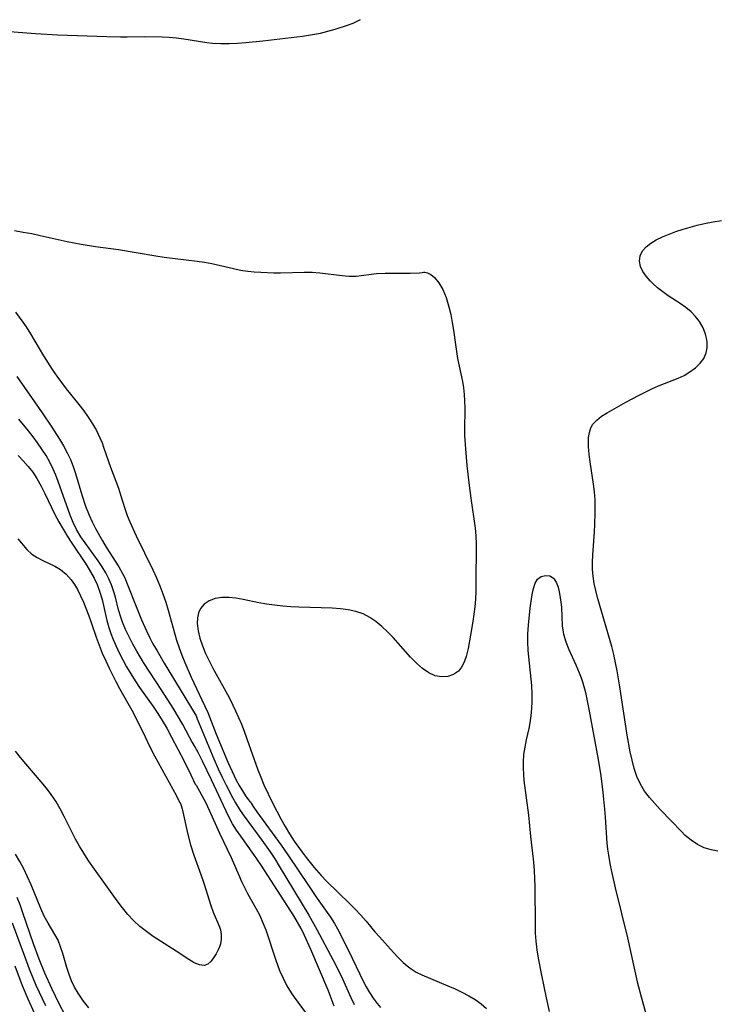
# Model space of a CAD drawing. Extents: x 1630312 to 1638514, y 2830221 to 2838423.
# Drawn here: x 1631741 to 1631895, y 2835718 to 2835936 of the extents above; entities that cross this region are included whole.
import ezdxf

# ---------------------------------------------------------------- set-up
doc = ezdxf.new("R2010")
doc.units = 0

msp = doc.modelspace()

# ---------------------------------------------------------------- linework, layer by layer
at = {"layer": 'WIL_043_Contours', "color": 0}
for points in [[(1631734.9, 2835933.79, 194), (1631744.47, 2835933.02, 194), (1631749.46, 2835932.76, 194), (1631760.3, 2835932.36, 194), (1631763.35, 2835932.28, 194), (1631764.87, 2835932.28, 194), (1631768.8, 2835932.35, 194), (1631772.59, 2835932.28, 194), (1631774.2, 2835932.19, 194), (1631775.8, 2835932.04, 194), (1631777.39, 2835931.84, 194), (1631782.5, 2835931.01, 194), (1631783.8, 2835930.87, 194), (1631785.63, 2835930.77, 194), (1631787.48, 2835930.77, 194), (1631789.34, 2835930.86, 194), (1631791.21, 2835930.99, 194), (1631794.97, 2835931.37, 194), (1631803.79, 2835932.44, 194), (1631806.44, 2835932.84, 194), (1631807.77, 2835933.11, 194), (1631809.41, 2835933.52, 194), (1631811.03, 2835933.98, 194), (1631813.73, 2835934.84, 194), (1631815.04, 2835935.34, 194), (1631816.67, 2835936.1, 194)], [(1631896, 2835751.57, 194), (1631894.48, 2835751.81, 194), (1631892.97, 2835752.31, 194), (1631891.49, 2835753.04, 194), (1631890.07, 2835753.94, 194), (1631888.75, 2835755.02, 194), (1631887.81, 2835755.97, 194), (1631885.68, 2835758.21, 194), (1631883.2, 2835760.77, 194), (1631881.96, 2835762.09, 194), (1631880.79, 2835763.45, 194), (1631879.71, 2835764.88, 194), (1631878.78, 2835766.39, 194), (1631878.02, 2835768.08, 194), (1631877.41, 2835769.86, 194), (1631876.93, 2835771.71, 194), (1631876.52, 2835773.6, 194), (1631875.85, 2835777.28, 194), (1631874.23, 2835788.03, 194), (1631873.63, 2835791.56, 194), (1631873.29, 2835793.32, 194), (1631872.89, 2835795.16, 194), (1631872.43, 2835796.98, 194), (1631869.26, 2835807.86, 194), (1631868.87, 2835809.41, 194), (1631868.54, 2835810.97, 194), (1631868.3, 2835812.54, 194), (1631868.18, 2835814.1, 194), (1631868.15, 2835815.67, 194), (1631868.19, 2835817.25, 194), (1631868.6, 2835822.49, 194), (1631868.67, 2835823.93, 194), (1631868.76, 2835826.77, 194), (1631868.77, 2835828.16, 194), (1631868.73, 2835829.55, 194), (1631868.6, 2835831.26, 194), (1631868.4, 2835832.97, 194), (1631867.63, 2835837.97, 194), (1631867.41, 2835839.58, 194), (1631867.26, 2835841.33, 194), (1631867.23, 2835842.34, 194), (1631867.28, 2835843.32, 194), (1631867.45, 2835844.45, 194), (1631867.79, 2835845.49, 194), (1631868.22, 2835846.28, 194), (1631869.09, 2835847.23, 194), (1631870.18, 2835848.05, 194), (1631871.43, 2835848.83, 194), (1631875.55, 2835851.16, 194), (1631878.48, 2835852.72, 194), (1631879.96, 2835853.48, 194), (1631881.44, 2835854.2, 194), (1631882.8, 2835854.81, 194), (1631887.13, 2835856.49, 194), (1631888.47, 2835857.14, 194), (1631889.72, 2835857.89, 194), (1631891, 2835858.83, 194), (1631892.02, 2835859.82, 194), (1631892.83, 2835860.92, 194), (1631893.38, 2835862.11, 194), (1631893.6, 2835863.28, 194), (1631893.6, 2835864.51, 194), (1631893.48, 2835865.38, 194), (1631893.26, 2835866.26, 194), (1631892.7, 2835867.72, 194), (1631891.9, 2835869.12, 194), (1631891.05, 2835870.22, 194), (1631890.06, 2835871.23, 194), (1631888.88, 2835872.21, 194), (1631887.63, 2835873.11, 194), (1631884.98, 2835874.82, 194), (1631883.74, 2835875.68, 194), (1631882.58, 2835876.59, 194), (1631881.51, 2835877.55, 194), (1631880.98, 2835878.09, 194), (1631880.05, 2835879.13, 194), (1631879.3, 2835880.19, 194), (1631878.79, 2835881.28, 194), (1631878.59, 2835882.48, 194), (1631878.74, 2835883.66, 194), (1631879.25, 2835884.76, 194), (1631880.04, 2835885.68, 194), (1631881.08, 2835886.49, 194), (1631882.31, 2835887.21, 194), (1631883.67, 2835887.87, 194), (1631885.14, 2835888.48, 194), (1631886.68, 2835889.04, 194), (1631888.28, 2835889.57, 194), (1631889.83, 2835890.04, 194), (1631891.41, 2835890.46, 194), (1631893.01, 2835890.85, 194), (1631894.9, 2835891.23, 194), (1631896.81, 2835891.55, 194)], [(1631739.86, 2835889.26, 194), (1631741.76, 2835888.96, 194), (1631743.66, 2835888.61, 194), (1631745.55, 2835888.21, 194), (1631751.51, 2835886.85, 194), (1631754.66, 2835886.27, 194), (1631757.84, 2835885.78, 194), (1631762.89, 2835885.08, 194), (1631771.18, 2835883.65, 194), (1631773.08, 2835883.39, 194), (1631780.41, 2835882.51, 194), (1631782, 2835882.26, 194), (1631783.62, 2835881.95, 194), (1631788.42, 2835880.84, 194), (1631790.01, 2835880.52, 194), (1631791.61, 2835880.27, 194), (1631793.05, 2835880.13, 194), (1631794.49, 2835880.04, 194), (1631797.39, 2835879.93, 194), (1631798.85, 2835879.9, 194), (1631804.17, 2835880.06, 194), (1631805.92, 2835880.05, 194), (1631807.62, 2835879.92, 194), (1631812.54, 2835879.28, 194), (1631814.08, 2835879.16, 194), (1631815.71, 2835879.18, 194), (1631820.2, 2835879.74, 194), (1631822.15, 2835879.84, 194), (1631827.65, 2835879.79, 194), (1631829.76, 2835879.89, 194), (1631830.37, 2835879.96, 194), (1631830.62, 2835880.02, 194)], [(1631830.62, 2835880.02, 194), (1631830.95, 2835880.08, 194), (1631831.52, 2835879.91, 194), (1631832.26, 2835879.51, 194), (1631833.08, 2835878.86, 194), (1631834.04, 2835877.7, 194), (1631834.91, 2835876.19, 194), (1631835.66, 2835874.39, 194), (1631836.29, 2835872.36, 194), (1631836.7, 2835870.62, 194), (1631837.03, 2835868.87, 194), (1631837.3, 2835867.17, 194), (1631837.71, 2835863.97, 194), (1631837.94, 2835862.44, 194), (1631838.21, 2835860.91, 194), (1631838.95, 2835857.47, 194), (1631839.29, 2835855.75, 194), (1631839.51, 2835854.34, 194), (1631839.67, 2835852.92, 194), (1631839.76, 2835851.49, 194), (1631839.79, 2835849.87, 194), (1631839.75, 2835844.98, 194), (1631839.77, 2835843.77, 194), (1631839.92, 2835840.84, 194), (1631840.26, 2835837.17, 194), (1631840.71, 2835833.26, 194), (1631841.13, 2835829.89, 194), (1631842.07, 2835823.2, 194), (1631842.22, 2835821.52, 194), (1631842.29, 2835819.71, 194), (1631842.27, 2835810.87, 194), (1631842.25, 2835809.15, 194), (1631842.18, 2835807.44, 194), (1631842.03, 2835805.75, 194), (1631841.56, 2835802.48, 194), (1631841.07, 2835799.45, 194), (1631840.53, 2835796.55, 194), (1631840.1, 2835794.75, 194), (1631839.67, 2835793.5, 194), (1631839.1, 2835792.39, 194), (1631838.38, 2835791.49, 194), (1631837.29, 2835790.74, 194), (1631836.02, 2835790.32, 194), (1631834.65, 2835790.23, 194), (1631833.24, 2835790.48, 194), (1631831.82, 2835791.12, 194), (1631830.44, 2835792.07, 194), (1631829.09, 2835793.24, 194), (1631827.77, 2835794.56, 194), (1631823.89, 2835798.94, 194), (1631822.67, 2835800.21, 194), (1631821.4, 2835801.4, 194), (1631820.08, 2835802.48, 194), (1631818.69, 2835803.42, 194), (1631817.22, 2835804.18, 194), (1631815.61, 2835804.73, 194), (1631813.92, 2835805.09, 194), (1631812.17, 2835805.32, 194), (1631810.38, 2835805.45, 194), (1631802.99, 2835805.69, 194), (1631801.18, 2835805.8, 194), (1631799.38, 2835805.95, 194), (1631797.58, 2835806.15, 194), (1631795.81, 2835806.39, 194), (1631794.05, 2835806.69, 194), (1631790.63, 2835807.37, 194), (1631788.98, 2835807.67, 194), (1631787.39, 2835807.85, 194), (1631785.87, 2835807.85, 194), (1631784.39, 2835807.6, 194), (1631783.06, 2835807.1, 194), (1631781.94, 2835806.36, 194), (1631781.1, 2835805.39, 194), (1631780.67, 2835804.4, 194), (1631780.46, 2835803.29, 194), (1631780.42, 2835802.07, 194), (1631780.6, 2835800.47, 194), (1631780.99, 2835798.82, 194), (1631781.56, 2835797.14, 194), (1631782.25, 2835795.44, 194), (1631783.05, 2835793.75, 194), (1631783.89, 2835792.12, 194), (1631787.49, 2835785.61, 194), (1631788.32, 2835783.96, 194), (1631788.9, 2835782.71, 194), (1631790.2, 2835779.69, 194), (1631790.81, 2835778.16, 194), (1631791.44, 2835776.45, 194), (1631793.85, 2835769.61, 194), (1631794.5, 2835767.93, 194), (1631795.19, 2835766.28, 194), (1631797.19, 2835762.09, 194), (1631798.05, 2835760.39, 194), (1631798.96, 2835758.71, 194), (1631799.91, 2835757.04, 194), (1631800.9, 2835755.4, 194), (1631801.94, 2835753.79, 194), (1631803.69, 2835751.31, 194), (1631804.61, 2835750.11, 194), (1631806.36, 2835747.91, 194), (1631807.89, 2835746.14, 194), (1631809.07, 2835744.89, 194), (1631814.17, 2835739.93, 194), (1631815.46, 2835738.64, 194), (1631816.71, 2835737.33, 194), (1631817.9, 2835735.99, 194), (1631819.85, 2835733.64, 194), (1631820.84, 2835732.49, 194), (1631823.94, 2835729.05, 194), (1631825.02, 2835727.9, 194), (1631826.13, 2835726.81, 194), (1631826.97, 2835726.06, 194), (1631827.86, 2835725.39, 194), (1631829.04, 2835724.67, 194), (1631830.29, 2835724.05, 194), (1631836.07, 2835721.64, 194), (1631837.63, 2835720.95, 194), (1631839.17, 2835720.22, 194), (1631840.66, 2835719.44, 194), (1631842.09, 2835718.6, 194), (1631843.43, 2835717.67, 194), (1631844.65, 2835716.63, 194)], [(1631740.09, 2835871.14, 192), (1631741.66, 2835868.98, 192), (1631742.4, 2835867.88, 192), (1631743.37, 2835866.33, 192), (1631746.27, 2835861.51, 192), (1631748.23, 2835858.46, 192), (1631749.23, 2835857, 192), (1631750.27, 2835855.56, 192), (1631751.34, 2835854.16, 192), (1631754.15, 2835850.68, 192), (1631755.21, 2835849.28, 192), (1631756.22, 2835847.85, 192), (1631757.15, 2835846.38, 192), (1631758.02, 2835844.87, 192), (1631758.78, 2835843.31, 192), (1631759.26, 2835842.15, 192), (1631759.7, 2835840.97, 192), (1631761.15, 2835836.78, 192), (1631762.91, 2835832.12, 192), (1631763.38, 2835830.65, 192), (1631764.3, 2835827.58, 192), (1631764.84, 2835826.02, 192), (1631765.41, 2835824.63, 192), (1631766.85, 2835821.52, 192), (1631770.53, 2835813.99, 192), (1631771.34, 2835812.23, 192), (1631772.1, 2835810.44, 192), (1631772.8, 2835808.62, 192), (1631773.44, 2835806.79, 192), (1631773.98, 2835805.03, 192), (1631775.44, 2835799.69, 192), (1631775.83, 2835798.35, 192), (1631776.38, 2835796.67, 192), (1631776.99, 2835795.02, 192), (1631777.64, 2835793.38, 192), (1631779.06, 2835790.15, 192), (1631782.04, 2835783.86, 192), (1631782.73, 2835782.28, 192), (1631784.63, 2835777.49, 192), (1631786.3, 2835773.4, 192), (1631787.22, 2835771.28, 192), (1631788.15, 2835769.24, 192), (1631789.08, 2835767.33, 192), (1631789.74, 2835766.1, 192), (1631790.64, 2835764.56, 192), (1631791.13, 2835763.81, 192), (1631791.69, 2835763.03, 192), (1631792.09, 2835762.55, 192), (1631792.29, 2835762.42, 192)], [(1631740.34, 2835856.9, 190), (1631745.98, 2835848.81, 190), (1631747.99, 2835845.88, 190), (1631749.85, 2835842.97, 190), (1631750.71, 2835841.49, 190), (1631751.51, 2835839.98, 190), (1631752.23, 2835838.44, 190), (1631752.84, 2835836.92, 190), (1631753.37, 2835835.37, 190), (1631754.8, 2835830.66, 190), (1631755.63, 2835828.11, 190), (1631756.38, 2835826.12, 190), (1631757.06, 2835824.63, 190), (1631757.8, 2835823.17, 190), (1631759.35, 2835820.4, 190), (1631760.18, 2835819.04, 190), (1631762.99, 2835814.68, 190), (1631763.84, 2835813.19, 190), (1631764.33, 2835812.2, 190), (1631765.03, 2835810.53, 190), (1631766.82, 2835805.85, 190), (1631768.05, 2835802.86, 190), (1631769.13, 2835800.42, 190), (1631769.81, 2835799.02, 190), (1631770.57, 2835797.57, 190), (1631771.47, 2835795.97, 190), (1631773.06, 2835793.26, 190), (1631780.16, 2835781.58, 190)], [(1631779.14, 2835775.96, 188), (1631779.01, 2835776.29, 188), (1631778.72, 2835776.85, 188), (1631777.17, 2835779.65, 188), (1631775.05, 2835783.24, 188), (1631772.57, 2835787.19, 188), (1631768.5, 2835793.41, 188), (1631766.99, 2835795.92, 188), (1631766.1, 2835797.5, 188), (1631765.26, 2835799.1, 188), (1631764.5, 2835800.72, 188), (1631763.82, 2835802.36, 188), (1631763.43, 2835803.46, 188), (1631762.94, 2835805.13, 188), (1631762.22, 2835807.94, 188), (1631761.83, 2835809.33, 188), (1631761.37, 2835810.68, 188), (1631760.8, 2835812.01, 188), (1631760.13, 2835813.29, 188), (1631759.29, 2835814.66, 188), (1631758.38, 2835815.99, 188), (1631755.5, 2835819.94, 188), (1631754.59, 2835821.28, 188), (1631753.62, 2835822.92, 188), (1631752.84, 2835824.49, 188), (1631752.19, 2835826.1, 188), (1631749.53, 2835833.62, 188), (1631749, 2835834.99, 188), (1631748.42, 2835836.34, 188), (1631747.66, 2835837.86, 188), (1631746.83, 2835839.34, 188), (1631745.92, 2835840.79, 188), (1631744.97, 2835842.18, 188), (1631743.98, 2835843.53, 188), (1631742.96, 2835844.86, 188), (1631740.82, 2835847.43, 188)], [(1631740.62, 2835839.34, 186), (1631741.79, 2835838.2, 186), (1631742.87, 2835836.95, 186), (1631743.87, 2835835.62, 186), (1631744.77, 2835834.23, 186), (1631745.72, 2835832.56, 186), (1631746.56, 2835830.93, 186), (1631748.82, 2835826.29, 186), (1631749.69, 2835824.63, 186), (1631750.61, 2835822.99, 186), (1631751.59, 2835821.38, 186), (1631752.42, 2835820.1, 186), (1631755.88, 2835814.95, 186), (1631756.72, 2835813.57, 186), (1631757.49, 2835812.16, 186), (1631758.16, 2835810.71, 186), (1631758.73, 2835809.23, 186), (1631759.27, 2835807.42, 186), (1631760.36, 2835802.76, 186), (1631760.78, 2835801.21, 186), (1631761.22, 2835799.84, 186), (1631761.73, 2835798.49, 186), (1631762.3, 2835797.16, 186), (1631763.05, 2835795.58, 186), (1631763.86, 2835794.02, 186), (1631764.72, 2835792.48, 186), (1631765.65, 2835790.9, 186), (1631766.62, 2835789.33, 186), (1631767.59, 2835787.89, 186), (1631770.59, 2835783.65, 186), (1631771.64, 2835782.09, 186), (1631772.63, 2835780.52, 186), (1631773.63, 2835778.81, 186), (1631774.7, 2835776.87, 186), (1631777.5, 2835771.51, 186), (1631779, 2835768.47, 186), (1631779.96, 2835766.41, 186)], [(1631740.54, 2835820.84, 184), (1631742.6, 2835818.5, 184), (1631743.71, 2835817.49, 184), (1631744.87, 2835816.71, 184), (1631746.14, 2835816.05, 184), (1631748.77, 2835814.78, 184), (1631750.03, 2835814.02, 184), (1631751.31, 2835812.99, 184), (1631752.44, 2835811.76, 184), (1631753.19, 2835810.73, 184), (1631753.83, 2835809.62, 184), (1631754.51, 2835808.19, 184), (1631755.12, 2835806.78, 184), (1631756.31, 2835803.8, 184), (1631756.87, 2835802.26, 184), (1631757.95, 2835799.02, 184), (1631758.61, 2835797.26, 184), (1631759.32, 2835795.5, 184), (1631760.09, 2835793.77, 184), (1631760.9, 2835792.04, 184), (1631762.33, 2835789.19, 184), (1631763.14, 2835787.66, 184), (1631765.88, 2835782.83, 184), (1631766.78, 2835781.16, 184), (1631768.81, 2835776.88, 184), (1631769.82, 2835774.83, 184), (1631770.92, 2835772.71, 184), (1631775.8, 2835763.78, 184), (1631776.5, 2835762.42, 184)], [(1631858.58, 2835715.93, 196), (1631857.97, 2835718.96, 196), (1631856.9, 2835723.99, 196), (1631856.18, 2835727.77, 196), (1631855.88, 2835729.66, 196), (1631855.66, 2835731.56, 196), (1631855.53, 2835733.32, 196), (1631855.46, 2835735.09, 196), (1631855.4, 2835743.63, 196), (1631855.34, 2835745.46, 196), (1631855.24, 2835747.28, 196), (1631855.09, 2835749.09, 196), (1631854.9, 2835751.02, 196), (1631854.46, 2835754.82, 196), (1631853.98, 2835759.54, 196), (1631853.01, 2835767.25, 196), (1631852.88, 2835768.62, 196), (1631852.81, 2835769.98, 196), (1631852.81, 2835771.34, 196), (1631852.94, 2835772.98, 196), (1631853.18, 2835774.62, 196), (1631853.5, 2835776.25, 196), (1631854.07, 2835778.75, 196), (1631854.32, 2835780.02, 196), (1631854.56, 2835781.59, 196), (1631854.71, 2835783.18, 196), (1631854.78, 2835784.79, 196), (1631854.78, 2835786.41, 196), (1631854.67, 2835788.32, 196), (1631853.89, 2835796.04, 196), (1631853.79, 2835797.97, 196), (1631853.78, 2835798.78, 196), (1631853.8, 2835799.77, 196), (1631853.92, 2835801.7, 196), (1631854.34, 2835805.44, 196), (1631854.76, 2835808.5, 196), (1631855.04, 2835809.85, 196), (1631855.43, 2835811, 196), (1631855.97, 2835811.9, 196), (1631856.78, 2835812.51, 196), (1631857.72, 2835812.75, 196), (1631858.66, 2835812.62, 196), (1631859.49, 2835812.12, 196), (1631860.07, 2835811.25, 196), (1631860.49, 2835810.1, 196), (1631860.81, 2835808.74, 196), (1631861.14, 2835806.78, 196), (1631861.25, 2835805.69, 196), (1631861.43, 2835801.56, 196), (1631861.61, 2835800.17, 196), (1631861.71, 2835799.69, 196), (1631862.22, 2835797.99, 196), (1631862.9, 2835796.3, 196), (1631864.47, 2835792.89, 196), (1631865.22, 2835791.12, 196), (1631865.63, 2835790, 196), (1631865.99, 2835788.86, 196), (1631866.56, 2835786.77, 196), (1631866.99, 2835784.92, 196), (1631867.37, 2835783.06, 196), (1631869.4, 2835771.86, 196), (1631869.99, 2835768.22, 196), (1631870.45, 2835764.58, 196), (1631870.82, 2835760.89, 196), (1631870.97, 2835759.05, 196), (1631871.35, 2835753.3, 196), (1631871.49, 2835751.97, 196), (1631871.68, 2835750.64, 196), (1631871.99, 2835748.83, 196), (1631872.37, 2835747.03, 196), (1631873.2, 2835743.43, 196), (1631875.91, 2835732.27, 196), (1631878.09, 2835722.53, 196), (1631878.95, 2835719.22, 196), (1631882.21, 2835707.54, 196)], [(1631780.16, 2835781.58, 190), (1631780.38, 2835780.92, 190), (1631784.11, 2835772.04, 190), (1631785.08, 2835769.82, 190), (1631785.94, 2835767.94, 190), (1631786.8, 2835766.16, 190), (1631788.22, 2835763.45, 190), (1631788.91, 2835762.26, 190), (1631789.92, 2835760.59, 190), (1631790.8, 2835759.31, 190), (1631794.73, 2835754.01, 190), (1631796.57, 2835751.4, 190), (1631797.6, 2835749.81, 190), (1631798.6, 2835748.2, 190), (1631805.15, 2835737.36, 190), (1631806.98, 2835734.15, 190), (1631810.6, 2835727.35, 190), (1631812.33, 2835723.86, 190), (1631814.53, 2835719.07, 190), (1631815.27, 2835717.53, 190)], [(1631810.82, 2835717.14, 188), (1631809.49, 2835720.65, 188), (1631805.64, 2835729.71, 188), (1631804.23, 2835732.85, 188), (1631803.46, 2835734.39, 188), (1631802.68, 2835735.78, 188), (1631801.86, 2835737.15, 188), (1631794.61, 2835748.41, 188), (1631792.98, 2835750.81, 188), (1631790.06, 2835754.85, 188), (1631789.12, 2835756.22, 188), (1631788.24, 2835757.62, 188), (1631787.36, 2835759.28, 188), (1631783.59, 2835767.38, 188), (1631781.58, 2835771.54, 188), (1631780.62, 2835773.44, 188), (1631779.88, 2835774.8, 188), (1631779.37, 2835775.67, 188), (1631779.14, 2835775.96, 188)], [(1631776.5, 2835762.42, 184), (1631776.55, 2835762.38, 184), (1631776.74, 2835761.89, 184), (1631777.02, 2835760.91, 184), (1631778.3, 2835755.27, 184), (1631778.91, 2835752.95, 184), (1631779.63, 2835750.67, 184), (1631781.18, 2835746.35, 184), (1631781.83, 2835744.45, 184), (1631783.43, 2835739.51, 184), (1631783.97, 2835737.99, 184), (1631785.33, 2835734.75, 184), (1631785.53, 2835734.09, 184), (1631785.72, 2835733.01, 184), (1631785.74, 2835731.94, 184), (1631785.58, 2835730.93, 184), (1631785.36, 2835730.28, 184), (1631785.08, 2835729.66, 184), (1631784.6, 2835728.72, 184), (1631784.04, 2835727.84, 184), (1631783.42, 2835727.06, 184), (1631782.72, 2835726.48, 184), (1631781.93, 2835726.19, 184), (1631780.9, 2835726.29, 184), (1631779.75, 2835726.76, 184), (1631778.51, 2835727.47, 184), (1631775.7, 2835729.35, 184), (1631772.21, 2835731.54, 184), (1631770.64, 2835732.57, 184), (1631769.11, 2835733.67, 184), (1631767.63, 2835734.84, 184), (1631766.24, 2835736.12, 184), (1631764.97, 2835737.51, 184), (1631763.79, 2835738.99, 184), (1631762.66, 2835740.52, 184), (1631760.44, 2835743.65, 184), (1631757.23, 2835748.05, 184), (1631756.2, 2835749.56, 184), (1631755.21, 2835751.1, 184), (1631754.28, 2835752.65, 184), (1631753.4, 2835754.22, 184), (1631752.56, 2835755.81, 184), (1631750.84, 2835759.26, 184), (1631749.95, 2835760.95, 184), (1631748.99, 2835762.6, 184), (1631747.99, 2835764.1, 184), (1631746.91, 2835765.55, 184), (1631745.77, 2835766.96, 184), (1631742.36, 2835770.9, 184), (1631741.19, 2835772.31, 184), (1631740.09, 2835773.75, 184)], [(1631779.96, 2835766.41, 186), (1631780.18, 2835766.18, 186), (1631780.94, 2835764.88, 186), (1631782.35, 2835762.08, 186), (1631785.36, 2835755.52, 186), (1631787.91, 2835750.15, 186), (1631789.6, 2835746.18, 186), (1631790.22, 2835744.8, 186), (1631790.88, 2835743.44, 186), (1631791.58, 2835742.11, 186), (1631793.46, 2835738.76, 186), (1631794.27, 2835737.23, 186), (1631795, 2835735.66, 186), (1631795.62, 2835734.09, 186), (1631797.84, 2835727.31, 186), (1631798.7, 2835725.02, 186), (1631799.45, 2835723.31, 186), (1631800.31, 2835721.65, 186), (1631801.26, 2835720.07, 186), (1631801.9, 2835719.11, 186), (1631804.58, 2835715.49, 186)], [(1631792.29, 2835762.42, 192), (1631792.35, 2835762.19, 192), (1631792.81, 2835761.43, 192), (1631793.64, 2835760.24, 192), (1631799.03, 2835752.85, 192), (1631800.51, 2835750.75, 192), (1631805.22, 2835743.67, 192), (1631807.04, 2835741.02, 192), (1631809.99, 2835736.85, 192), (1631810.88, 2835735.46, 192), (1631811.52, 2835734.33, 192), (1631812.72, 2835732.01, 192), (1631814.81, 2835727.79, 192), (1631816.5, 2835724.23, 192), (1631817.2, 2835722.81, 192), (1631817.94, 2835721.42, 192), (1631818.68, 2835720.15, 192), (1631819.48, 2835718.92, 192), (1631820.33, 2835717.74, 192), (1631821.11, 2835716.8, 192)], [(1631756.32, 2835716.77, 186), (1631755.17, 2835718.23, 186), (1631754.54, 2835719.11, 186), (1631753.95, 2835720.02, 186), (1631753.18, 2835721.37, 186), (1631752.51, 2835722.76, 186), (1631751.94, 2835724.18, 186), (1631751.43, 2835725.74, 186), (1631750.56, 2835728.84, 186), (1631750.08, 2835730.33, 186), (1631749.5, 2835731.75, 186), (1631748.81, 2835733.03, 186), (1631747.28, 2835735.55, 186), (1631746.45, 2835737.13, 186), (1631745.69, 2835738.8, 186), (1631743.51, 2835744.09, 186), (1631742.74, 2835745.86, 186), (1631741.9, 2835747.6, 186), (1631741.03, 2835749.24, 186), (1631740.08, 2835750.85, 186)], [(1631740.37, 2835741.35, 188), (1631741.02, 2835739.66, 188), (1631741.64, 2835737.95, 188), (1631744, 2835731.04, 188), (1631745.25, 2835727.61, 188), (1631746.47, 2835724.56, 188), (1631748.02, 2835721.13, 188), (1631749.66, 2835717.74, 188), (1631751.05, 2835715.03, 188)], [(1631746.77, 2835717.17, 190), (1631744.68, 2835721.75, 190), (1631743.17, 2835725.38, 190), (1631742.02, 2835728.41, 190), (1631739.4, 2835735.57, 190)], [(1631744.3, 2835715.59, 192), (1631742.88, 2835718.72, 192), (1631741.64, 2835721.66, 192), (1631739.99, 2835725.99, 192)]]:
    msp.add_polyline3d(points, dxfattribs=at)

doc.saveas('drawing.dxf')
